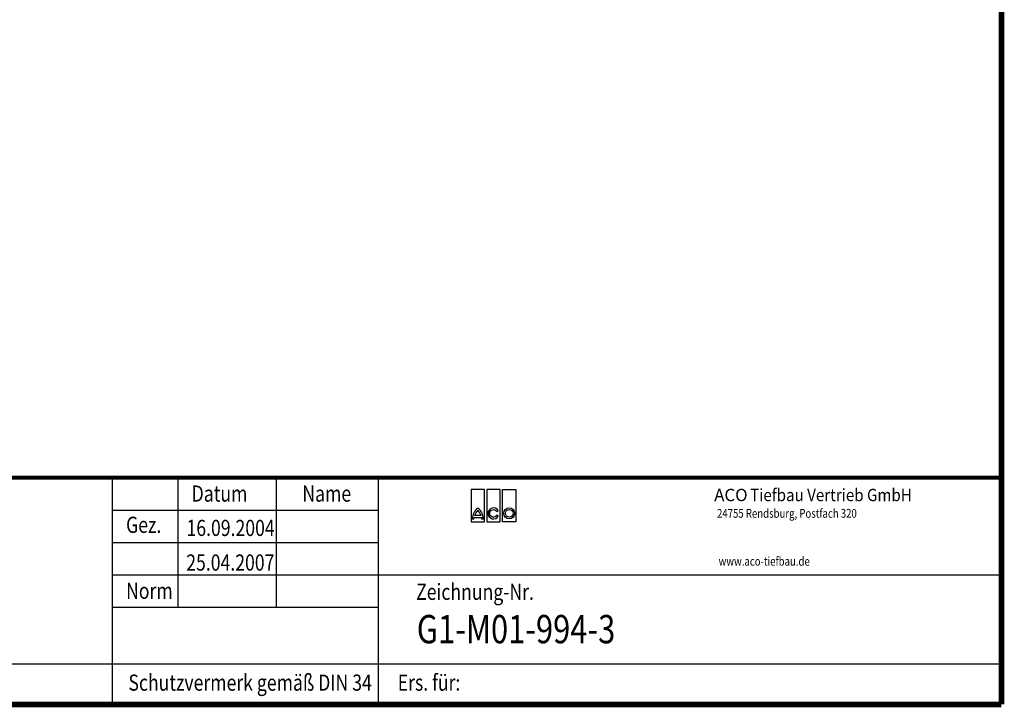
# Model space of a CAD drawing. Extents: x 63 to 1038, y 13 to 1482.
# Drawn here: x 429 to 1038, y 13 to 438 of the extents above; entities that cross this region are included whole.
import ezdxf

# ---------------------------------------------------------------- set-up
doc = ezdxf.new("R2010")
doc.units = 0
doc.header["$LTSCALE"] = 5
doc.header["$MEASUREMENT"] = 0
doc.linetypes.add('AUSGEZOGEN', pattern=[0])
for name, color, linetype in [('AM_BOR', 7, 'CONTINUOUS'), ('DUENN', 4, 'CONTINUOUS'), ('DUENN-18', 94, 'CONTINUOUS'), ('KOPF', 12, 'AUSGEZOGEN'), ('TEXT25', 3, 'CONTINUOUS'), ('TEXT35', 143, 'CONTINUOUS')]:
    doc.layers.add(name, color=color, linetype=linetype)
doc.styles.add('TEXT20', font='isocp3.shx', dxfattribs={"width": 0.8, "height": 2})
doc.styles.add('TEXT25', font='isocp3.shx', dxfattribs={"width": 0.8, "height": 2.5})
doc.styles.add('TEXT35', font='isocp3.shx', dxfattribs={"width": 0.8, "height": 3.5})
doc.styles.add('TEXT50', font='isocp3.shx', dxfattribs={"width": 0.8, "height": 5})

# ---------------------------------------------------------------- blocks, each defined once
blk = doc.blocks.new('RA_A4_AM')
at = {"layer": 'KOPF', "const_width": 0.7}
blk.add_lwpolyline([(207.31, 3), (13, 3), (13, 44), (13, 296), (207.3, 296), (207.3, 44), (207.3, 3)], dxfattribs=at)
blk = doc.blocks.new('SF_WEB')
at = {"layer": 'KOPF'}
for p, q in [((-109.97, 28.02), (-109.97, 0.02)), ((-101.87, 28.02), (-101.87, 12.02)), ((-89.7, 28.02), (-89.7, 12.02)), ((-77.09, 28.02), (-77.09, 0.02)), ((-109.97, 24.02), (-77.09, 24.02)), ((-109.97, 20.02), (-77.09, 20.02)), ((-109.99, 16.02), (0, 16.02)), ((-109.97, 16.02), (-77.09, 16.02)), ((-109.97, 12.02), (-77.09, 12.02)), ((-109.97, 12.02), (-77.09, 12.02)), ((-193.99, 5.02), (0, 5.02))]:
    blk.add_line(p, q, dxfattribs=at)
at = {"layer": 'KOPF', "const_width": 0.5}
blk.add_lwpolyline([(-193.99, 28.02), (0, 28.02)], dxfattribs=at)
at = {"layer": 'DUENN-18', "style": 'TEXT20', "oblique": 7, "width": 0.8}
for s, p in [('Datum', (-100.15, 25.06)), ('Name', (-86.46, 25.06)), ('Gez.', (-108.26, 21.2)), ('Norm', (-108.26, 13.05)), ('Zeichnung-Nr.', (-72.39, 12.92)), ('Schutzvermerk gemäß DIN 34', (-107.97, 1.7)), ('Ers. für:', (-74.66, 1.7))]:
    blk.add_text(s, height=2, dxfattribs=at).set_placement(p)
at = {"layer": 'TEXT25', "width": 0.8}
for tag, p, height, style in [('F9', (-100.79, 20.82), 2, 'TEXT20'), ('F8', (-87.9, 20.73), 2, 'TEXT20'), ('F53', (-100.82, 16.54), 2, 'TEXT20'), ('F52', (-87.92, 16.76), 2, 'TEXT20'), ('F11', (-63.07, 1.78), 2.5, 'TEXT25')]:
    blk.add_attdef(tag, p, '', height=height, dxfattribs=dict(at, style=style))
at = {"layer": 'TEXT35', "style": 'TEXT35', "width": 0.8}
for tag, p, height in [('F2', (-191.97, 18.81), 3), ('F3', (-191.97, 14.39), 3), ('F13', (-192.07, 7.52), 3.5), ('F1', (-72.31, 7.56), 3.5)]:
    blk.add_attdef(tag, p, '', height=height, dxfattribs=at)
blk = doc.blocks.new('logo_tiefweb')
at = {"layer": 'TEXT35', "color": 1}
for p, q in [((-65.59, 26.55), (-65.59, 22.58)), ((-63.91, 26.55), (-65.59, 26.55)), ((-63.91, 22.58), (-63.91, 26.55)), ((-63.65, 26.55), (-63.65, 22.58)), ((-61.98, 26.55), (-63.65, 26.55)), ((-61.98, 22.58), (-61.98, 26.55)), ((-61.71, 22.58), (-61.71, 26.55)), ((-61.71, 26.55), (-60.04, 26.55)), ((-60.04, 26.55), (-60.04, 22.58)), ((-64.34, 23.33), (-65.17, 23.33)), ((-65.59, 22.58), (-63.91, 22.58)), ((-63.65, 22.58), (-61.98, 22.58)), ((-60.04, 22.58), (-61.71, 22.58))]:
    blk.add_line(p, q, dxfattribs=at)
for points in [[(-65.23, 22.93, -0.032324), (-65.21, 23.12), (-64.29, 23.12, -0.032324), (-64.28, 22.93), (-64.07, 22.93, 0.23696), (-64.75, 24.27, 0.23696), (-65.44, 22.93)], [(-62.4, 23.38, -3.664441), (-62.41, 23.86), (-62.23, 23.97, 3.685001), (-62.22, 23.28)]]:
    blk.add_lwpolyline(points, format="xyb", close=True, dxfattribs=at)
for radius in [0.684, 0.474]:
    blk.add_circle((-60.87, 23.62), radius, dxfattribs=at)
for centre, start, end in [((-63.75, 22.92), 132.7321, 163.9341), ((-65.75, 22.92), 16.0659, 47.2679)]:
    blk.add_arc(centre, 1.47, start, end, dxfattribs=at)
at = {"layer": 'DUENN', "color": 3, "style": 'TEXT20', "width": 0.8}
for s, p in [('24755 Rendsburg, Postfach 320', (-35.17, 23.07)), ('www.aco-tiefbau.de', (-34.97, 17.15))]:
    blk.add_text(s, height=1.089, dxfattribs=at).set_placement(p)
at = {"layer": 'TEXT35', "style": 'TEXT50', "width": 0.9}
blk.add_text('Tiefbau Vertrieb GmbH', height=1.5246, dxfattribs=at).set_placement((-31.07, 25.12))
at = {"layer": 'TEXT35', "style": 'TEXT50'}
blk.add_text('ACO  ', height=1.525, dxfattribs=at).set_placement((-35.52, 25.12))

msp = doc.modelspace()

# ---------------------------------------------------------------- block references
at = {"layer": 'AM_BOR', "xscale": 5, "yscale": 5, "zscale": 5}
for name, p in [('RA_A4_AM', (0, 0)), ('logo_tiefweb', (1036.5, 15))]:
    msp.add_blockref(name, p, dxfattribs=at)
at = {"layer": 'AM_BOR'}
ref = msp.add_blockref('SF_WEB', (1036.5, 15), dxfattribs=dict(at, xscale=5, yscale=5, zscale=5))
ref.add_attrib('F53', '25.04.2007', (532.404, 97.696), dxfattribs={"layer": 'TEXT25', "height": 10, "style": 'TEXT20', "width": 0.8})
ref.add_attrib('F9', '16.09.2004', (532.57, 119.075), dxfattribs={"layer": 'TEXT25', "height": 10, "style": 'TEXT20', "width": 0.8})
ref.add_attrib('F1', 'G1-M01-994-3', (674.97, 52.794), dxfattribs={"layer": 'TEXT35', "height": 17.5, "style": 'TEXT35', "width": 0.8})

doc.saveas('drawing.dxf')
